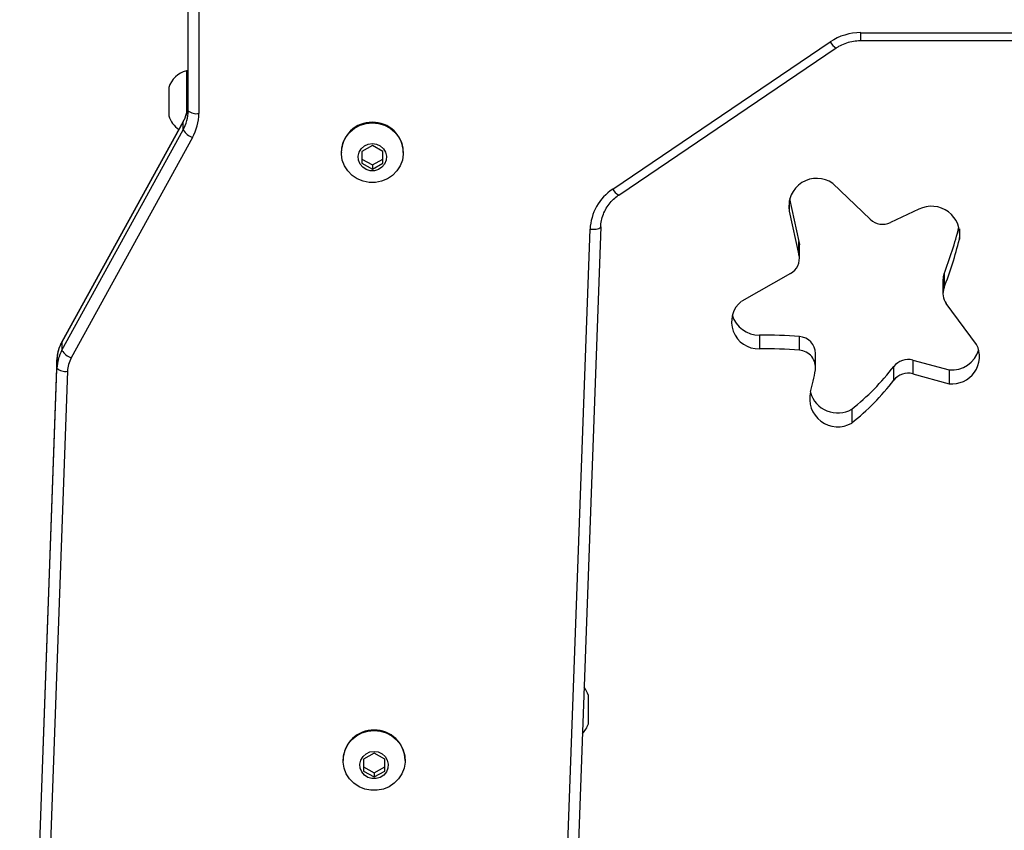
# Model space of a CAD drawing. Units: millimetres. Extents: x -4534 to 379802, y -3372 to 6410.
# Drawn here: x -1027 to -749, y 1820 to 2048 of the extents above; entities that cross this region are included whole.
import ezdxf

# ---------------------------------------------------------------- set-up
doc = ezdxf.new("R2010")
doc.units = ezdxf.units.MM
doc.layers.add('Toestel 2D', color=7, linetype='Continuous', lineweight=20)

# ---------------------------------------------------------------- blocks, each defined once
blk = doc.blocks.new('1503')
at = {"color": 7, "linetype": 'Continuous', "lineweight": 25}
for p, q in [((935.22, 681.871), (935.22, 678.022)), ((934.92, 678.1), (934.92, 681.433)), ((953.908, 680.302), (964.951, 680.302)), ((953.908, 680.08), (953.908, 680.302)), ((946.907, 675.887), (953.048, 680.04)), ((953.908, 680.08), (964.951, 680.08)), ((947.075, 675.716), (953.216, 679.87)), ((934.92, 679.226), (934.87, 679.226)), ((934.87, 679.226), (934.87, 679.196)), ((934.87, 679.196), (934.87, 678.009)), ((934.37, 678.751), (934.37, 677.951)), ((934.779, 677.788), (931.354, 671.567)), ((934.781, 677.797), (931.356, 671.575)), ((934.779, 677.788), (934.781, 677.797)), ((934.779, 677.555), (934.779, 677.788)), ((931.354, 671.334), (934.779, 677.555)), ((935.044, 677.342), (931.619, 671.12)), ((939.245, 676.928), (939.245, 676.915)), ((940.12, 677.12), (939.82, 676.952)), ((939.82, 676.952), (939.82, 676.618)), ((940.42, 676.952), (940.12, 677.12)), ((940.42, 676.618), (940.42, 676.952)), ((940.995, 676.915), (940.995, 676.928)), ((939.82, 676.734), (940.12, 676.567)), ((939.82, 676.618), (940.12, 676.451)), ((940.12, 676.567), (940.42, 676.734)), ((940.12, 676.451), (940.42, 676.618)), ((940.12, 676.567), (940.12, 676.451)), ((954.176, 675.033), (953.122, 676.047)), ((951.889, 675.562), (951.889, 675.267)), ((951.9, 675.607), (952.165, 674.41)), ((951.889, 675.267), (952.165, 674.021)), ((955.55, 675.318), (954.748, 674.941)), ((945.631, 657.118), (946.268, 674.751)), ((946.568, 674.818), (945.93, 657.186)), ((956.693, 674.764), (956.693, 674.468)), ((952.165, 674.021), (952.165, 674.41)), ((952.176, 673.92), (952.176, 674.309)), ((951.928, 673.503), (950.547, 672.725)), ((956.229, 673.323), (956.229, 672.935)), ((956.261, 673.493), (956.261, 673.104)), ((957.179, 671.5), (956.322, 672.653)), ((951.047, 671.766), (951.047, 671.378)), ((952.176, 671.336), (952.176, 671.724)), ((931.354, 671.567), (931.356, 671.575)), ((931.354, 671.567), (931.354, 671.334)), ((931.214, 671.063), (930.165, 642.02)), ((931.214, 670.83), (931.214, 671.063)), ((952.634, 670.854), (952.634, 671.243)), ((955.38, 671.059), (955.38, 670.671)), ((955.38, 671.059), (956.405, 670.78)), ((930.165, 641.787), (931.214, 670.83)), ((954.842, 670.493), (954.842, 670.881)), ((956.405, 670.78), (956.405, 670.392)), ((931.514, 670.742), (930.464, 641.699)), ((955.38, 670.671), (956.405, 670.392)), ((953.654, 669.671), (953.654, 669.282)), ((946.22, 660.947), (946.22, 661.59)), ((946.22, 660.79), (946.22, 660.947)), ((940.17, 659.959), (939.87, 659.792)), ((940.47, 659.792), (940.17, 659.959)), ((939.295, 659.767), (939.295, 659.754)), ((939.87, 659.792), (939.87, 659.457)), ((940.47, 659.457), (940.47, 659.792)), ((941.045, 659.754), (941.045, 659.767)), ((939.87, 659.574), (940.17, 659.406)), ((939.87, 659.457), (940.17, 659.29)), ((940.17, 659.406), (940.47, 659.574)), ((940.17, 659.29), (940.47, 659.457)), ((940.17, 659.406), (940.17, 659.29))]:
    blk.add_line(p, q, dxfattribs=at)
at = {"color": 7, "linetype": 'Continuous', "lineweight": 25, "flags": 128}
for points in [[(940.12, 677.76), (940.296, 677.742), (940.465, 677.691), (940.619, 677.608), (940.754, 677.497), (940.862, 677.362), (940.94, 677.208), (940.984, 677.043), (940.993, 676.872), (940.967, 676.703), (940.905, 676.542), (940.811, 676.397), (940.689, 676.273), (940.544, 676.176), (940.382, 676.108), (940.208, 676.074), (940.031, 676.074), (939.858, 676.108), (939.695, 676.176), (939.55, 676.273), (939.428, 676.397), (939.334, 676.542), (939.272, 676.703), (939.246, 676.872), (939.255, 677.043), (939.299, 677.208), (939.377, 677.362), (939.485, 677.497), (939.62, 677.608), (939.774, 677.691), (939.943, 677.742), (940.12, 677.76)], [(940.12, 677.172), (940.237, 677.154), (940.345, 677.104), (940.432, 677.026), (940.492, 676.926), (940.518, 676.814), (940.51, 676.699), (940.466, 676.592), (940.392, 676.502), (940.293, 676.437), (940.179, 676.403), (940.06, 676.403), (939.946, 676.437), (939.847, 676.502), (939.773, 676.592), (939.73, 676.699), (939.721, 676.814), (939.747, 676.926), (939.807, 677.026), (939.894, 677.104), (940.002, 677.154), (940.12, 677.172)], [(946.268, 674.751), (946.327, 674.75), (946.383, 674.753), (946.435, 674.758), (946.48, 674.766), (946.517, 674.777), (946.545, 674.789), (946.562, 674.803), (946.568, 674.818)], [(952.165, 674.41), (952.176, 674.335), (952.176, 674.309)], [(940.17, 660.599), (940.346, 660.582), (940.515, 660.531), (940.669, 660.448), (940.804, 660.336), (940.912, 660.201), (940.99, 660.047), (941.034, 659.882), (941.043, 659.711), (941.017, 659.542), (940.955, 659.382), (940.861, 659.237), (940.74, 659.113), (940.594, 659.015), (940.431, 658.947), (940.258, 658.913), (940.081, 658.913), (939.908, 658.947), (939.745, 659.015), (939.6, 659.113), (939.478, 659.237), (939.384, 659.382), (939.322, 659.542), (939.296, 659.711), (939.305, 659.882), (939.349, 660.047), (939.427, 660.201), (939.535, 660.336), (939.67, 660.448), (939.824, 660.531), (939.993, 660.582), (940.17, 660.599)], [(940.17, 660.011), (940.287, 659.994), (940.395, 659.944), (940.482, 659.865), (940.542, 659.766), (940.568, 659.653), (940.56, 659.538), (940.516, 659.431), (940.442, 659.341), (940.343, 659.276), (940.229, 659.242), (940.11, 659.242), (939.996, 659.276), (939.897, 659.341), (939.823, 659.431), (939.78, 659.538), (939.771, 659.653), (939.797, 659.766), (939.857, 659.865), (939.944, 659.944), (940.052, 659.994), (940.17, 660.011)]]:
    blk.add_lwpolyline(points, dxfattribs=at)
at = {"color": 7, "linetype": 'Continuous', "lineweight": 25}
for centre, radius, start, end in [((953.906, 678.766), 1.537, 89.9206, 123.9557), ((953.443, 680.261), 0.453, 209.1916, 239.841), ((935.058, 678.528), 0.723, 105.0624, 162), ((933.796, 678.333), 1.124, 343.7789, 359.9841), ((933.791, 678.101), 1.128, 331.104, 359.9511), ((933.783, 678.337), 1.138, 331.1585, 343.7617), ((935.15, 678.37), 0.355, 229.6233, 281.3612), ((933.81, 678.023), 1.41, 331.1019, 359.9522), ((935.058, 678.175), 0.723, 198, 236.4059), ((940.104, 676.913), 0.86, 88.9899, 179.025), ((940.135, 676.913), 0.86, 0.975, 91.0101), ((935.231, 677.845), 0.537, 212.6178, 249.5987), ((952.668, 675.4), 0.79, 54.9204, 189.6884), ((947.704, 674.691), 1.437, 123.6926, 177.6261), ((947.302, 676.108), 0.453, 209.1757, 239.8893), ((955.904, 674.601), 0.8, 350.4201, 116.28), ((954.529, 675.405), 0.513, 226.4548, 295.2693), ((945.842, 677.543), 11.178, 338.7552, 345.8559), ((945.842, 677.155), 11.178, 338.755, 346.0918), ((951.699, 673.921), 0.477, 298.7627, 12.0895), ((956.697, 673.323), 0.468, 158.7208, 179.9778), ((956.698, 672.935), 0.47, 158.785, 216.8196), ((951.019, 672.134), 0.756, 128.6668, 272.0958), ((951.033, 672.547), 0.781, 196.0825, 271.0024), ((951.122, 658.792), 12.974, 85.3409, 90.3328), ((952.145, 671.236), 0.489, 0.8059, 86.3526), ((932.342, 671.021), 1.129, 151.1046, 177.8869), ((932.349, 670.786), 1.136, 151.1497, 164.3685), ((931.806, 671.623), 0.537, 212.6249, 249.5853), ((951.123, 658.424), 12.955, 85.3371, 90.3366), ((952.146, 670.849), 0.487, 351.9613, 86.4522), ((956.488, 671.159), 0.771, 263.8706, 26.2416), ((956.479, 671.565), 0.789, 264.6611, 344.1598), ((932.309, 670.794), 1.095, 164.1985, 178.0927), ((932.36, 670.711), 0.847, 151.1089, 177.881), ((955.244, 670.568), 0.509, 74.5423, 142.0421), ((931.457, 671.102), 0.365, 228.3117, 279.0563), ((947.535, 671.588), 5.157, 343.913, 351.001), ((949.309, 675.124), 6.972, 308.5425, 322.5199), ((949.31, 674.735), 6.971, 308.5414, 322.521), ((955.244, 670.18), 0.509, 74.5495, 142.0349), ((953.258, 669.967), 0.791, 165.9626, 300.0482), ((953.259, 670.372), 0.805, 196.2778, 299.3622), ((945.532, 661.367), 0.723, 18, 38.4722), ((945.532, 661.014), 0.723, 315.8569, 342), ((940.154, 659.752), 0.86, 88.9899, 179.025), ((940.185, 659.752), 0.86, 0.975, 91.0101)]:
    blk.add_arc(centre, radius, start, end, dxfattribs=at)
for points, knots in [([(953.216, 679.87), (953.241, 679.886), (953.32, 679.937), (953.465, 680.004), (953.651, 680.058), (953.801, 680.078), (953.887, 680.08), (953.908, 680.08)], [0, 0, 0, 0, 0.124596, 0.388045, 0.651331, 0.914239, 1, 1, 1, 1]), ([(934.873, 678.025), (934.859, 677.978), (934.835, 677.899), (934.796, 677.826), (934.781, 677.797)], [0, 0, 0, 0, 0.603951, 1, 1, 1, 1]), ([(946.568, 674.818), (946.57, 674.846), (946.575, 674.937), (946.607, 675.088), (946.674, 675.264), (946.771, 675.427), (946.891, 675.57), (946.998, 675.663), (947.061, 675.707), (947.075, 675.716)], [0, 0, 0, 0, 0.08225, 0.25897, 0.435735, 0.612226, 0.788321, 0.954134, 1, 1, 1, 1]), ([(931.356, 671.575), (931.339, 671.541), (931.292, 671.45), (931.242, 671.295), (931.219, 671.156), (931.215, 671.08), (931.215, 671.064)], [0, 0, 0, 0, 0.216066, 0.571863, 0.90841, 1, 1, 1, 1])]:
    blk.add_open_spline(points, degree=3, knots=knots, dxfattribs=at)
blk = doc.blocks.new('VPL-03-WD1503')
at = {"layer": 'Toestel 2D', "color": 0, "xscale": 10, "yscale": 10, "zscale": 10}
blk.add_blockref('1503', (-10328.89, -4758.3), dxfattribs=at)

msp = doc.modelspace()

# ---------------------------------------------------------------- block references
msp.add_blockref('VPL-03-WD1503', (0, 0))

doc.saveas('drawing.dxf')
